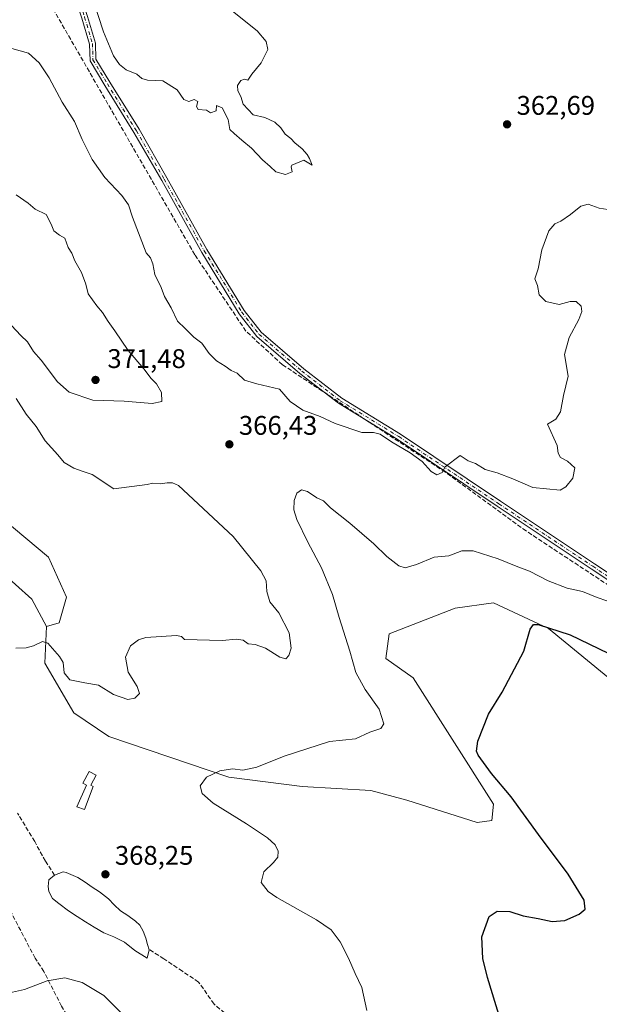
# Model space of a CAD drawing. Units: metres. Extents: x 615032 to 618519, y 4683108 to 4685482.
# Drawn here: x 617777 to 617992, y 4684567 to 4684933 of the extents above; entities that cross this region are included whole.
import ezdxf

# ---------------------------------------------------------------- set-up
doc = ezdxf.new("R2010")
doc.units = ezdxf.units.M
doc.header["$MEASUREMENT"] = 0
doc.linetypes.add('DGN Style 3', pattern=[2.307223458686699, 1.648016756204785, -0.6592067024819142])
doc.linetypes.add('DGN Style 4', pattern=[2.6384748266838614, 1.318413404963828, -0.6592067024819142, 0.001648016756204785, -0.6592067024819142])
for name, color, linetype, lineweight in [('Arbolado forestal CxS', 92, 'Continuous', 0), ('Camino Cxs', 7, 'Continuous', 0), ('Camino eje', 30, 'DGN Style 4', 13), ('Corriente artificial lineal', 4, 'DGN Style 3', 13), ('Curva de nivel maestra', 30, 'Continuous', 30), ('Curva de nivel normal', 30, 'Continuous', 0), ('Edificación ligera Cxs', 1, 'Continuous', 0), ('Laguna', 142, 'Continuous', 13), ('Laguna Cxs', 142, 'Continuous', 13), ('Muro lineal', 1, 'DGN Style 3', 13), ('Núcleo urbano CxS', 7, 'Continuous', 0), ('Prado CxS', 92, 'Continuous', 0), ('Punto de cota en terreno', 7, 'Continuous', 0), ('Rótulo de punto de cota en terreno', 7, 'Continuous', 0)]:
    doc.layers.add(name, color=color, linetype=linetype, lineweight=lineweight)
doc.styles.add('Style-Arial', font='txt')

# ---------------------------------------------------------------- blocks, each defined once
blk = doc.blocks.new('5PATER')
at = {"layer": 'Núcleo urbano CxS', "linetype": 'Continuous', "lineweight": 0}
h = blk.add_hatch(color=51, dxfattribs=at)
edge = h.paths.add_edge_path()
edge.add_ellipse((0, 0), major_axis=(-0.1095731443231308, -0.1110710700762829), ratio=0.9994222409660322, start_angle=0, end_angle=360)

msp = doc.modelspace()

# ---------------------------------------------------------------- linework, layer by layer
at = {"layer": 'Arbolado forestal CxS', "color": 92, "linetype": 'Continuous', "lineweight": 0}
for points in [[(617648.3362999996, 4685003.626499999, 356.1987999999984), (617646.2982999999, 4684993.4265, 356.0417000000016), (617636.1514999997, 4684986.1885, 355.7333999999973), (617629.2594999997, 4684979.7357, 355.8344999999972), (617631.9593000002, 4684968.9737, 356.0607000000018), (617647.4698999999, 4684950.778700001, 356.6469999999972), (617651.0526999999, 4684937.692700001, 356.7485000000015), (617665.3195000002, 4684926.137900001, 357.6901999999973), (617674.1501000002, 4684907.786699999, 358.348800000007), (617665.9983000001, 4684900.989700001, 357.9198000000033), (617672.0321000004, 4684878.7119, 359.1901999999973), (617672.4627, 4684849.4943, 359.6061000000045), (617681.4084999999, 4684845.814099999, 359.7709999999934), (617694.7723000003, 4684844.107100001, 361.0899000000064), (617703.1023000004, 4684839.1459, 361.851999999999), (617711.0131000001, 4684819.5681, 362.7118000000046), (617715.6829000004, 4684804.3881, 361.2681000000011), (617729.1574999997, 4684795.056100001, 361.2307000000001), (617742.0362999998, 4684783.176899999, 361.3150000000023), (617766.0087000001, 4684751.126900001, 361.9159000000073), (617787.4782999996, 4684733.219900001, 362.4372000000003), (617794.2720999997, 4684718.266899999, 362.6022999999986), (617791.5541000003, 4684708.7521, 363.3729000000022), (617786.7991000004, 4684707.392100001, 364.286300000007)], [(617648.3362999996, 4685003.626499999, 356.1987999999984), (617646.2982999999, 4684993.4265, 356.0417000000016), (617636.1514999997, 4684986.1885, 355.7333999999973), (617629.2594999997, 4684979.7357, 355.8344999999972), (617631.9593000002, 4684968.9737, 356.0607000000018), (617647.4698999999, 4684950.778700001, 356.6469999999972), (617651.0526999999, 4684937.692700001, 356.7485000000015), (617665.3195000002, 4684926.137900001, 357.6901999999973), (617674.1501000002, 4684907.786699999, 358.348800000007), (617665.9983000001, 4684900.989700001, 357.9198000000033), (617672.0321000004, 4684878.7119, 359.1901999999973), (617672.4627, 4684849.4943, 359.6061000000045), (617681.4084999999, 4684845.814099999, 359.7709999999934), (617694.7723000003, 4684844.107100001, 361.0899000000064), (617703.1023000004, 4684839.1459, 361.851999999999), (617711.0131000001, 4684819.5681, 362.7118000000046), (617715.6829000004, 4684804.3881, 361.2681000000011), (617729.1574999997, 4684795.056100001, 361.2307000000001), (617742.0362999998, 4684783.176899999, 361.3150000000023), (617766.0087000001, 4684751.126900001, 361.9159000000073), (617787.4782999996, 4684733.219900001, 362.4372000000003), (617794.2720999997, 4684718.266899999, 362.6022999999986), (617791.5541000003, 4684708.7521, 363.3729000000022), (617786.7991000004, 4684707.392100001, 364.286300000007)], [(618014.7172999998, 4684672.7259, 377.2241000000067), (617973.2770999996, 4684706.710100001, 374.7030999999988), (617952.8973000003, 4684716.226299999, 373.8910999999935), (617938.6316999998, 4684714.191500001, 373.4553000000014), (617914.1744999997, 4684704.671700001, 373.0840999999928), (617912.9145000001, 4684695.4771, 373.2611999999936), (617923.0065000001, 4684688.3599, 373.7119999999995), (617952.8967000004, 4684641.460899999, 374.429099999994), (617952.2175000003, 4684635.343699999, 373.9024000000064), (617946.7827000003, 4684634.664899999, 373.4385000000038), (617920.6760999998, 4684642.860099999, 372.1772999999957), (617907.2840999998, 4684646.473300001, 372.4146000000038), (617881.8552999999, 4684648.0045, 371.3871000000072), (617854.4937000005, 4684651.4157, 369.9073999999964), (617809.8963000001, 4684666.611099999, 367.5466000000015), (617796.9776999997, 4684675.345100001, 366.5951999999961), (617786.1189000001, 4684693.7981, 365.2011999999959), (617786.7991000004, 4684707.392100001, 364.286300000007), (617791.5541000003, 4684708.7521, 363.3729000000022), (617794.2720999997, 4684718.266899999, 362.6022999999986), (617787.4782999996, 4684733.219900001, 362.4372000000003), (617766.0087000001, 4684751.126900001, 361.9159000000073)], [(617766.0087000001, 4684751.126900001, 361.9159000000073), (617787.4782999996, 4684733.219900001, 362.4372000000003), (617794.2720999997, 4684718.266899999, 362.6022999999986), (617791.5541000003, 4684708.7521, 363.3729000000022), (617786.7991000004, 4684707.392100001, 364.286300000007), (617781.3642999995, 4684717.587099999, 364.0895000000019), (617769.1365, 4684728.462099999, 363.364499999996)], [(617786.7991000004, 4684707.392100001, 364.286300000007), (617781.3642999995, 4684717.587099999, 364.0895000000019), (617769.1365, 4684728.462099999, 363.364499999996)], [(617786.7991000004, 4684707.392100001, 364.286300000007), (617786.1189000001, 4684693.7981, 365.2011999999959), (617796.9776999997, 4684675.345100001, 366.5951999999961), (617809.8963000001, 4684666.611099999, 367.5466000000015), (617854.4937000005, 4684651.4157, 369.9073999999964), (617881.8552999999, 4684648.0045, 371.3871000000072), (617907.2840999998, 4684646.473300001, 372.4146000000038), (617920.6760999998, 4684642.860099999, 372.1772999999957), (617946.7827000003, 4684634.664899999, 373.4385000000038), (617952.2175000003, 4684635.343699999, 373.9024000000064), (617952.8967000004, 4684641.460899999, 374.429099999994), (617923.0065000001, 4684688.3599, 373.7119999999995), (617912.9145000001, 4684695.4771, 373.2611999999936), (617914.1744999997, 4684704.671700001, 373.0840999999928), (617938.6316999998, 4684714.191500001, 373.4553000000014), (617952.8973000003, 4684716.226299999, 373.8910999999935), (617973.2770999996, 4684706.710100001, 374.7030999999988), (618014.7172999998, 4684672.7259, 377.2241000000067)]]:
    msp.add_polyline3d(points, dxfattribs=at)
at = {"layer": 'Camino Cxs', "color": 7, "linetype": 'Continuous', "lineweight": 0}
for points in [[(618015.5021000003, 4684711.4387, 377.9018999999971), (617989.1845000006, 4684728.8409, 372.962400000004), (617954.2780999999, 4684752.069900001, 374.0717000000004), (617917.0981000002, 4684777.015699999, 368.7881999999955), (617895.3256999999, 4684790.381300001, 368.1282000000065), (617880.9737, 4684801.4375, 369.3021000000008), (617864.9962999999, 4684815.163699999, 370.9147999999986), (617858.4221000001, 4684823.561899999, 366.5921999999992), (617844.4835000001, 4684846.382099999, 365.729800000001), (617829.5937000001, 4684873.0273, 364.3931000000011), (617819.2873000001, 4684890.944499999, 363.2891999999993), (617808.4715, 4684908.3979, 363.5130000000063), (617802.9738999996, 4684917.5317, 361.4394000000029), (617802.7594999997, 4684923.741699999, 361.8393000000069), (617799.8942999998, 4684933.379699999, 361.6122000000032), (617796.5997000001, 4684943.3005, 360.6101000000053), (617792.9751000004, 4684955.169299999, 360.5299999999988), (617789.7925000006, 4684966.9759, 359.8022000000055), (617785.2747, 4684989.4265, 358.7725000000065), (617781.8340999996, 4685007.827099999, 358.6741000000038)], [(617783.9426999995, 4685008.5197, 358.6760999999969), (617787.4342999998, 4684989.845699999, 358.734500000006), (617791.9353, 4684967.479699999, 359.7223999999987), (617795.0897000004, 4684955.777100001, 360.1227999999974), (617798.6961000003, 4684943.968499999, 360.6389999999956), (617801.9930999996, 4684934.039899999, 361.9741999999969), (617804.9484999999, 4684924.0987, 363.0715999999957), (617805.1529000001, 4684918.1775, 361.5577999999951), (617810.3491000002, 4684909.544500001, 364.8874000000069), (617821.1763000004, 4684892.072699999, 364.3781000000017), (617831.5075000003, 4684874.112500001, 362.9489999999932), (617846.3833, 4684847.492500001, 366.2632000000012), (617860.2330999998, 4684824.817500001, 366.2859999999928), (617866.5947000004, 4684816.6909, 370.473800000007), (617882.3627000004, 4684803.144500001, 370.4496999999974), (617896.5758999997, 4684792.1953, 370.2875000000058), (617918.2868999997, 4684778.8673, 368.5777999999991), (617955.5003000004, 4684753.8991, 374.5583000000042), (617990.4007000001, 4684730.6743, 374.4446999999927), (618016.8491000002, 4684713.185500001, 377.7927000000054)], [(617801.9930999996, 4684934.039899999, 361.9741999999969), (617804.9484999999, 4684924.0987, 363.0715999999957), (617805.1529000001, 4684918.1775, 361.5577999999951), (617810.3491000002, 4684909.544500001, 364.8874000000069), (617821.1763000004, 4684892.072699999, 364.3781000000017), (617831.5075000003, 4684874.112500001, 362.9489999999932), (617846.3833, 4684847.492500001, 366.2632000000012), (617860.2330999998, 4684824.817500001, 366.2859999999928), (617866.5947000004, 4684816.6909, 370.473800000007), (617882.3627000004, 4684803.144500001, 370.4496999999974), (617896.5758999997, 4684792.1953, 370.2875000000058), (617918.2868999997, 4684778.8673, 368.5777999999991), (617955.5003000004, 4684753.8991, 374.5583000000042), (617990.4007000001, 4684730.6743, 374.4446999999927), (618016.8491000002, 4684713.185500001, 377.7927000000054)], [(618015.5021000003, 4684711.4387, 377.9018999999971), (617989.1845000006, 4684728.8409, 372.962400000004), (617954.2780999999, 4684752.069900001, 374.0717000000004), (617917.0981000002, 4684777.015699999, 368.7881999999955), (617895.3256999999, 4684790.381300001, 368.1282000000065), (617880.9737, 4684801.4375, 369.3021000000008), (617864.9962999999, 4684815.163699999, 370.9147999999986), (617858.4221000001, 4684823.561899999, 366.5921999999992), (617844.4835000001, 4684846.382099999, 365.729800000001), (617829.5937000001, 4684873.0273, 364.3931000000011), (617819.2873000001, 4684890.944499999, 363.2891999999993), (617808.4715, 4684908.3979, 363.5130000000063), (617802.9738999996, 4684917.5317, 361.4394000000029), (617802.7594999997, 4684923.741699999, 361.8393000000069), (617799.8942999998, 4684933.379699999, 361.6122000000032)]]:
    msp.add_polyline3d(points, dxfattribs=at)
at = {"layer": 'Camino eje', "color": 30, "linetype": 'DGN Style 4', "lineweight": 13}
msp.add_polyline3d([(617782.5116999998, 4685009.1953, 358.8298000000068), (617782.8882999998, 4685008.1733, 358.678899999999), (617786.3545000004, 4684989.6361, 358.7532000000065), (617790.8639000002, 4684967.227700001, 359.7602999999945), (617794.0324999997, 4684955.473099999, 360.3233999999939), (617797.6479000002, 4684943.634500001, 360.5439999999944), (617800.9436999997, 4684933.7097, 361.8111000000063), (617803.8541000001, 4684923.920100001, 362.4324000000051), (617804.0635000002, 4684917.854499999, 361.4744999999967), (617809.4102999996, 4684908.9713, 364.1440000000002), (617820.2319, 4684891.5087, 363.7262999999948), (617830.5504999999, 4684873.569900001, 363.6046999999962), (617845.4335000003, 4684846.9373, 365.8874000000069), (617859.3274999997, 4684824.1897, 366.4312000000064), (617865.7955, 4684815.927300001, 370.5893999999971), (617881.6681000004, 4684802.290899999, 369.9128999999957), (617895.9508999997, 4684791.2883, 369.0767999999953), (617917.6924999999, 4684777.941500001, 368.0620999999956), (617954.8892999999, 4684752.9845, 374.2597999999998), (617989.7927000001, 4684729.7575, 373.6428000000014), (618016.1756999996, 4684712.312100001, 377.9073999999964)], dxfattribs=at)
at = {"layer": 'Corriente artificial lineal', "color": 4, "linetype": 'DGN Style 3', "lineweight": 13}
for points in [[(618129.1169999996, 4684573.0812, 379.0923999999941), (618119.1100000005, 4684577.199999999, 378.5044999999955), (618111.1399999997, 4684587.430000001, 377.6622000000062), (618097.0300000003, 4684608.34, 376.097299999994), (618079.4000000004, 4684632.74, 375.0960000000051), (618062.0899999999, 4684664.15, 373.1575000000012), (618055.2699999996, 4684673.699999999, 372.5994999999967), (618043.5300000003, 4684685.550000001, 372.0694999999978), (618005.6399999997, 4684716.130000001, 369.375199999995), (617965.0300000003, 4684742.880000001, 367.6950999999972), (617935.0199999996, 4684764.710000001, 364.9709000000003), (617906.6699999999, 4684783.32, 364.4214000000065), (617874.4800000006, 4684804.66, 363.985400000005), (617860.8600000005, 4684817.130000001, 363.5776000000042), (617841.8899999997, 4684845.5, 363.1775999999954), (617771.7999999998, 4684967.060000001, 360.1800999999978), (617753.6200000001, 4685001.01, 358.8410000000004), (617742.6100000005, 4685019.16, 358.1882999999943), (617733.0700000003, 4685031.130000001, 357.5984000000026), (617721.4100000003, 4685041.5, 357.1350999999996), (617610.5499999998, 4685129.369999999, 353.5038000000059), (617421.7300000006, 4685277.91, 351.9795000000013), (617406.9500000002, 4685291.42, 351.4934999999969), (617399.3499999996, 4685298.789999999, 350.8849000000046)], [(617789.7987000003, 4684615.0526, 367.819399999993), (617786.3696999997, 4684620.259600001, 368.2636000000057), (617782.3945000004, 4684627.501300001, 367.5869999999995), (617776.0401, 4684638.0801, 366.6484999999957)], [(618003.4901000002, 4684439.8301, 374.7476000000024), (617985.0701000001, 4684447.8201, 373.8215999999957), (617980.2600999996, 4684449.0601, 373.6587), (617951.5701000001, 4684451.920100001, 372.6371000000072), (617947.0800999999, 4684453.950099999, 372.5301999999938), (617943.4501, 4684457.7401, 372.3766999999934), (617938.7801000001, 4684464.770099999, 372.0299999999988), (617923.1101000002, 4684491.530099999, 371.2348999999958), (617915.2301000003, 4684496.8101, 370.9986999999965), (617903.0201000003, 4684506.960100001, 370.6230000000069), (617902.6401000004, 4684507.6501, 370.5721999999951), (617902.4700999996, 4684510.590100001, 370.3622999999934), (617903.6401000004, 4684515.8101, 370.0213999999978), (617902.1101000002, 4684523.090100001, 369.7520999999979), (617889.5000999998, 4684537.100099999, 369.372000000003), (617884.0301000001, 4684545.4801, 369.1852999999974), (617853.0100999996, 4684563.780099999, 368.6074999999983), (617849.0701000001, 4684567.170100001, 368.5391999999993), (617843.3201000001, 4684575.360099999, 368.4334999999992), (617837.2967999997, 4684579.365499999, 368.3046999999933), (617830.4387999997, 4684583.9376, 368.2878999999957), (617824.9778000005, 4684587.3665, 368.1157999999996)]]:
    msp.add_polyline3d(points, dxfattribs=at)
at = {"layer": 'Curva de nivel maestra', "color": 30, "linetype": 'Continuous', "lineweight": 30, "elevation": 375, "flags": 128}
msp.add_lwpolyline([(617960.3099999996, 4684545.4801), (617950.6100000005, 4684577.0801), (617948.9400000004, 4684584.1501), (617948.5, 4684592.1801), (617951.3300000001, 4684599.7401), (617954.2300000006, 4684601.7301), (617958.9500000002, 4684601.4901), (617963.9000000004, 4684599.940099999), (617969.5300000003, 4684598.9001), (617974.6900000004, 4684597.880100001), (617979.4000000004, 4684598.200099999), (617984.79, 4684600.5001), (617986.9699999997, 4684602.460100001), (617986.5700000003, 4684605.7401), (617980.6200000001, 4684615.370100001), (617969.6699999999, 4684630.090100001), (617959.4199999999, 4684644.170100001), (617952.1699999999, 4684652.8301), (617947.1900000004, 4684659.5601), (617946.54, 4684661.0701), (617947.0599999996, 4684664.780099999), (617951, 4684674.8301), (617956.0800000001, 4684683.0701), (617964.1900000004, 4684698.200099999), (617966.5800000001, 4684706.360099999), (617967.7999999998, 4684708.100099999), (617969.4600000001, 4684708.120100001), (617981.3300000001, 4684704.270099999), (617999.04, 4684695.790100001)], dxfattribs=at)
at = {"layer": 'Curva de nivel normal', "color": 30, "linetype": 'Continuous', "lineweight": 0, "flags": 128}
for points, elevation in [([(617804.0099999999, 4684940.600099999), (617808.0199999996, 4684928.2401), (617811.7300000006, 4684919.4001), (617813.9699999997, 4684916.1801), (617816.3700000001, 4684914.220100001), (617820.4000000004, 4684912.620100001), (617822.2199999997, 4684911.0001), (617824.2699999996, 4684910.340100001), (617830.0099999999, 4684910.0801), (617835.3700000001, 4684906.770099999), (617837.8499999996, 4684903.200099999), (617839.6900000004, 4684902.370100001), (617841.6600000003, 4684903.110099999), (617843.0800000001, 4684902.390100001), (617842.5, 4684900.5801), (617843.1600000003, 4684899.470100001), (617846.1900000004, 4684899.1801), (617847.75, 4684898.190099999), (617849.8799999999, 4684898.960100001), (617849.9699999997, 4684900.9301), (617852.1200000001, 4684900.0001), (617854.2800000003, 4684895.6801), (617854.9600000001, 4684892.040100001), (617856.5, 4684890.5701), (617859.3300000001, 4684888.0701), (617862.9699999997, 4684885.040100001), (617867.0599999996, 4684880.710100001), (617869.9199999999, 4684878.3201), (617872.0199999996, 4684876.340100001), (617875.6299999999, 4684875.2401), (617878.0899999999, 4684876.300100001), (617877.6799999997, 4684878.1501), (617877.9600000001, 4684878.7501), (617882.4000000004, 4684880.620100001), (617885.5700000003, 4684878.7501), (617884.4900000002, 4684881.2301), (617883.6299999999, 4684882.710100001), (617881.75, 4684884.8301), (617879.0099999999, 4684887.090100001), (617877.5599999996, 4684888.630100001), (617875.4800000006, 4684890.220100001), (617873.9100000003, 4684892.6501), (617871.6699999999, 4684894.7501), (617867.9800000006, 4684896.420100001), (617863.6200000001, 4684897.5101), (617859.8700000001, 4684901.360099999), (617859.0300000003, 4684904.300100001), (617857.9299999997, 4684906.390100001), (617857.8200000003, 4684908.390100001), (617858.9900000002, 4684910.1801), (617860.3799999999, 4684910.7601), (617861.5899999999, 4684910.350099999), (617863.0899999999, 4684912.600099999), (617866.6200000001, 4684916.720100001), (617869.0599999996, 4684921.720100001), (617868.4600000001, 4684924.7401), (617865.1100000005, 4684928.640100001), (617855.9199999999, 4684935.9901)], 359.9999999999999), ([(617770, 4684923.2601), (617780.0899999999, 4684920.3101), (617784.0700000003, 4684916.790100001), (617787.8399999999, 4684911.2401), (617792.6699999999, 4684902.1801), (617797.1699999999, 4684895.040100001), (617800.0099999999, 4684888.3301), (617803.7599999999, 4684880.8101), (617808.5099999999, 4684874.2301), (617814.79, 4684867.530099999), (617817.2800000003, 4684864.020099999), (617818.7300000006, 4684859.470100001), (617823.8399999999, 4684846.2301), (617825.4500000002, 4684844.3101), (617826.2699999996, 4684842.0701), (617827.0099999999, 4684838.120100001), (617829.4299999997, 4684833.280099999), (617830.6799999997, 4684830.040100001), (617833.0800000001, 4684825.7301), (617835.5300000003, 4684820.860099999), (617838.2599999999, 4684818.040100001), (617841.5700000003, 4684814.9001), (617844.4800000006, 4684812.620100001), (617847.2199999997, 4684808.8101), (617849.9000000004, 4684806.130100001), (617853.1500000004, 4684804.1601), (617855.4000000004, 4684802.440099999), (617857.5999999996, 4684801.520099999), (617860.3300000001, 4684798.850099999), (617865.0099999999, 4684797.530099999), (617873.3499999996, 4684795.5101), (617877.3300000001, 4684790.970100001), (617882.0999999996, 4684787.770099999), (617888.4699999997, 4684785.420100001), (617894.0800000001, 4684782.8201), (617903.9600000001, 4684779.440099999), (617908.2999999998, 4684779.470100001), (617910.8099999996, 4684778.8101), (617914.9500000002, 4684776.0601), (617921.9500000002, 4684771.950099999), (617926.3499999996, 4684768.670100001), (617929.7800000003, 4684765.0101), (617931.8200000003, 4684763.780099999), (617933.8499999996, 4684764.5801), (617934.9800000006, 4684766.7301), (617940.54, 4684770.880100001), (617943.5099999999, 4684768.920100001), (617946.1900000004, 4684767.9101), (617949.7699999996, 4684765.770099999), (617954.2300000006, 4684764.520099999), (617960.0199999996, 4684762.280099999), (617967.5199999996, 4684758.9901), (617977.6600000003, 4684758.040100001), (617979.8300000001, 4684759.290100001), (617982.3700000001, 4684762.520099999), (617983.0800000001, 4684766.3201), (617980.4500000002, 4684768.860099999), (617977.7699999996, 4684770.1801), (617976.9400000004, 4684771.780099999), (617976.5599999996, 4684774.590100001), (617972.9699999997, 4684782.5601), (617976.0099999999, 4684784.4001), (617977.7800000003, 4684787.200099999), (617978.8499999996, 4684793.2501), (617980.6799999997, 4684800.4101), (617979.2300000006, 4684808.4001), (617981.0300000003, 4684814.7301), (617984.5599999996, 4684821.4001), (617985.7599999999, 4684824.4001), (617985.4199999999, 4684826.420100001), (617983.6699999999, 4684828.170100001), (617981.3300000001, 4684828.1801), (617977.3300000001, 4684826.960100001), (617972.2999999998, 4684828.0801), (617969.9100000003, 4684830.6601), (617969.29, 4684834.0701), (617968.2800000003, 4684836.5701), (617969.4400000004, 4684840.220100001), (617970.8499999996, 4684847.2601), (617973.4600000001, 4684854.360099999), (617975.6600000003, 4684856.9901), (617977.9600000001, 4684857.960100001), (617981.5099999999, 4684860.4001), (617985.29, 4684863.540100001), (617988.0300000003, 4684864.220100001), (617992.1299999999, 4684862.8101), (617997.04, 4684862.0001)], 364.9999999999999), ([(617773.7199999997, 4684819.210100001), (617777.2699999996, 4684815.4901), (617779.7599999999, 4684813.110099999), (617782.0099999999, 4684809.600099999), (617784.7999999998, 4684806.390100001), (617790.8799999999, 4684798.2601), (617795.2599999999, 4684794.390100001), (617804.0499999998, 4684791.530099999), (617815.6600000003, 4684791.0701), (617826.0800000001, 4684790.200099999), (617829.7000000002, 4684790.970100001), (617829.5199999996, 4684794.3301), (617827.6900000004, 4684797.5601), (617825.6900000004, 4684799.470100001), (617822.9800000006, 4684803.1601), (617817.1399999997, 4684809.880100001), (617812.1900000004, 4684817.2601), (617809.6600000003, 4684820.7401), (617807.6200000001, 4684824.090100001), (617805.5, 4684826.460100001), (617802.2300000006, 4684830.9901), (617801.3499999996, 4684834.5101), (617799.75, 4684838.850099999), (617797.2800000003, 4684843.2401), (617796.1699999999, 4684846.110099999), (617794.8799999999, 4684848.140100001), (617793.6299999999, 4684851.610099999), (617791.6299999999, 4684852.780099999), (617789.5700000003, 4684854.340100001), (617788.4800000006, 4684856.890100001), (617786.6299999999, 4684860.440099999), (617782.5199999996, 4684862.420100001), (617779.9600000001, 4684864.620100001), (617775.5700000003, 4684867.780099999)], 370), ([(617775.4000000004, 4684699.420100001), (617779.2199999997, 4684699.520099999), (617782, 4684700.210100001), (617785.25, 4684701.890100001), (617787.3200000003, 4684701.200099999), (617791.5800000001, 4684696.210100001), (617792.9199999999, 4684693.9801), (617793.3799999999, 4684690.200099999), (617795.5199999996, 4684687.590100001), (617801.0700000003, 4684686.4801), (617806.0499999998, 4684685.6601), (617811.6799999997, 4684682.1601), (617816.9900000002, 4684680.2501), (617819.6699999999, 4684680.7501), (617821.29, 4684682.470100001), (617820.4600000001, 4684685.0801), (617817.1100000005, 4684690.4001), (617816.1299999999, 4684696.050100001), (617817.9900000002, 4684700.220100001), (617820.9299999997, 4684702.4901), (617823.6600000003, 4684703.340100001), (617835.0499999998, 4684704.090100001), (617837.0099999999, 4684703.720100001), (617838.0700000003, 4684702.600099999), (617852.0800000001, 4684702.190099999), (617857.3499999996, 4684702.670100001), (617859.8600000005, 4684702.290100001), (617861.7800000003, 4684700.960100001), (617864.3399999999, 4684700.720100001), (617868.2199999997, 4684699.420100001), (617873.5499999998, 4684696.040100001), (617875.6699999999, 4684695.4101), (617876.8700000001, 4684696.590100001), (617877.7599999999, 4684699.300100001), (617876.9800000006, 4684705.050100001), (617873.0800000001, 4684712.540100001), (617869.7699999996, 4684716.600099999), (617868.6299999999, 4684720.4001), (617868.4000000004, 4684724.4001), (617866.4400000004, 4684728.120100001), (617856.1399999997, 4684740.840100001), (617835.8700000001, 4684759.8301), (617833.6299999999, 4684760.7401), (617831.5999999996, 4684760.790100001), (617829.1799999997, 4684760.350099999), (617826.3499999996, 4684760.670100001), (617824.2400000002, 4684760.1501), (617811.79, 4684758.540100001), (617803.79, 4684763.890100001), (617800.4299999997, 4684765.020099999), (617796.9600000001, 4684766.1801), (617793.3399999999, 4684768.340100001), (617790.9600000001, 4684771.170100001), (617786.29, 4684776.360099999), (617782.9800000006, 4684781.710100001), (617779.2800000003, 4684786.300100001), (617775.5199999996, 4684792.0601)], 364.9999999999999), ([(617998.6500000004, 4684715.720100001), (617991.4199999999, 4684718.1601), (617985.9400000004, 4684720.350099999), (617980.2100000001, 4684721.620100001), (617973.2199999997, 4684724.3101), (617966.2599999999, 4684727.9101), (617961.3300000001, 4684729.8201), (617954.6600000003, 4684732.5801), (617945.3300000001, 4684735.4801), (617941.0899999999, 4684735.530099999), (617936.3300000001, 4684733.670100001), (617930.8600000005, 4684733.190099999), (617924.2699999996, 4684730.4801), (617920.1200000001, 4684729.1601), (617917.7100000001, 4684729.880100001), (617913.2400000002, 4684733.4301), (617908.4100000003, 4684738.0601), (617899.4900000002, 4684745.800100001), (617892.3499999996, 4684751.540100001), (617889.6699999999, 4684754.110099999), (617887.2800000003, 4684755.1501), (617883.7400000002, 4684757.5101), (617881.5999999996, 4684758.1501), (617879.8200000003, 4684756.9901), (617878.79, 4684754.220100001), (617878.7199999997, 4684750.7301), (617879.8700000001, 4684747.140100001), (617883.9199999999, 4684738.6801), (617889, 4684729.140100001), (617893.1200000001, 4684719.3101), (617895.5700000003, 4684710.7601), (617899.4800000006, 4684698.220100001), (617901.7100000001, 4684690.300100001), (617905.1699999999, 4684684.020099999), (617910.3799999999, 4684676.7301), (617912.1799999997, 4684671.270099999), (617911.0599999996, 4684669.530099999), (617906.9900000002, 4684668.100099999), (617901.5800000001, 4684665.710100001), (617891.9600000001, 4684664.700099999), (617875.0599999996, 4684659.270099999), (617864.9000000004, 4684655.120100001), (617859.7199999997, 4684654.100099999), (617855.8600000005, 4684654.520099999), (617851.2100000001, 4684653.8201), (617846.2400000002, 4684651.420100001), (617843.9400000004, 4684648.220100001), (617844.6299999999, 4684645.380100001), (617848.7699999996, 4684641.850099999), (617861.0599999996, 4684634.140100001), (617868.8899999997, 4684628.940099999), (617871.7100000001, 4684626.340100001), (617872.8899999997, 4684623.940099999), (617872.75, 4684621.770099999), (617871.0899999999, 4684619.690099999), (617867.5300000003, 4684616.340100001), (617866.54, 4684612.300100001), (617869.1799999997, 4684609.020099999), (617872.4199999999, 4684606.7601), (617887.1699999999, 4684598.4801), (617892.5999999996, 4684594.6801), (617895.8799999999, 4684590.290100001), (617899.0700000003, 4684584.1601), (617901.4500000002, 4684578.4901), (617903.9400000004, 4684573.360099999), (617905.8200000003, 4684564.7401)], 370), ([(617815.04, 4684563.360099999), (617808.0899999999, 4684570.4001), (617800.0899999999, 4684575.200099999), (617793.6600000003, 4684576.880100001), (617787, 4684575.8301), (617778.6699999999, 4684572.610099999), (617773, 4684571.350099999)], 370)]:
    msp.add_lwpolyline(points, dxfattribs=dict(at, elevation=elevation))
at = {"layer": 'Edificación ligera Cxs', "color": 1, "linetype": 'Continuous', "lineweight": 0, "elevation": 368.4343999999982, "flags": 128}
msp.add_lwpolyline([(617804.0701000001, 4684647.9301), (617800.8901000004, 4684639.460100001), (617798.0701000001, 4684640.4001), (617801.6401000004, 4684648.530099999), (617800.3101000005, 4684649.190099999), (617802.6401000004, 4684653.5701), (617805.3000999996, 4684652.2401), (617803.3201000001, 4684648.440099999)], close=True, dxfattribs=at)
at = {"layer": 'Edificación ligera Cxs', "color": 1, "linetype": 'Continuous', "lineweight": 0}
msp.add_polyline3d([(617804.0701000001, 4684647.9301, 368.4343999999983), (617800.8901000004, 4684639.460100001, 368.338699999993), (617798.0701000001, 4684640.4001, 368.1496000000043), (617801.6401000004, 4684648.530099999, 368.2752000000037), (617800.3101000005, 4684649.190099999, 368.1741000000038), (617802.6401000004, 4684653.5701, 368.1885000000038), (617805.3000999996, 4684652.2401, 368.4103000000032), (617803.3201000001, 4684648.440099999, 368.3797999999952), (617804.0701000001, 4684647.9301, 368.4343999999983)], dxfattribs=at)
at = {"layer": 'Laguna', "color": 142, "linetype": 'Continuous', "lineweight": 13}
msp.add_polyline3d([(617824.9778000005, 4684587.3665, 368.1157999999996), (617824.2158000004, 4684584.191500001, 368.2461000000039), (617819.6437999997, 4684587.112600001, 368.034799999994), (617815.8338000001, 4684590.160599999, 367.6061999999947), (617811.7697000002, 4684592.192600001, 367.2810999999929), (617808.0867999997, 4684593.589600001, 367.5280999999959), (617804.5307999998, 4684595.748600001, 367.4640000000072), (617801.2287999997, 4684597.6536, 367.4766999999993), (617798.1807000004, 4684599.6856, 367.5274999999965), (617795.0056999996, 4684601.844599999, 367.5999000000011), (617791.3228000002, 4684604.511600001, 367.6457999999984), (617789.0367000002, 4684606.4166, 367.6925999999949), (617787.6397000002, 4684608.956599999, 367.8062000000064), (617787.3857000005, 4684610.861600001, 367.8248000000021), (617787.6397000002, 4684613.274599999, 367.8499000000011), (617789.7987000003, 4684615.0526, 367.819399999993), (617792.9737, 4684616.3226, 367.9051000000036), (617794.1168000001, 4684616.068600001, 367.9401000000071), (617798.4347999999, 4684614.163600001, 367.9305000000023), (617801.1018000003, 4684612.385600001, 367.9707999999956), (617803.7686999999, 4684610.607600001, 367.9168000000063), (617806.4358000001, 4684608.829600001, 367.8733999999968), (617809.8646999998, 4684606.2896, 367.903999999995), (617811.8968000002, 4684604.003599999, 367.7667999999976), (617814.3097999999, 4684601.844599999, 367.7774000000064), (617816.9768000003, 4684600.066600001, 367.9119999999967), (617819.8978000004, 4684597.907600001, 367.8938999999955), (617821.4217999997, 4684596.510600001, 368.0155999999988), (617822.6918000003, 4684594.2246, 368.1238000000012), (617823.7078, 4684591.684599999, 368.0902999999962), (617824.3427999998, 4684589.271500001, 368.1003000000055), (617824.9778000005, 4684587.3665, 368.1157999999996)], dxfattribs=at)
at = {"layer": 'Laguna Cxs', "color": 142, "linetype": 'Continuous', "lineweight": 13}
msp.add_polyline3d([(617824.9778000005, 4684587.3665, 368.1157999999996), (617824.2158000004, 4684584.191500001, 368.2461000000039), (617819.6437999997, 4684587.112600001, 368.034799999994), (617815.8338000001, 4684590.160599999, 367.6061999999947), (617811.7697000002, 4684592.192600001, 367.2810999999929), (617808.0867999997, 4684593.589600001, 367.5280999999959), (617804.5307999998, 4684595.748600001, 367.4640000000072), (617801.2287999997, 4684597.6536, 367.4766999999993), (617798.1807000004, 4684599.6856, 367.5274999999965), (617795.0056999996, 4684601.844599999, 367.5999000000011), (617791.3228000002, 4684604.511600001, 367.6457999999984), (617789.0367000002, 4684606.4166, 367.6925999999949), (617787.6397000002, 4684608.956599999, 367.8062000000064), (617787.3857000005, 4684610.861600001, 367.8248000000021), (617787.6397000002, 4684613.274599999, 367.8499000000011), (617789.7987000003, 4684615.0526, 367.819399999993), (617792.9737, 4684616.3226, 367.9051000000036), (617794.1168000001, 4684616.068600001, 367.9401000000071), (617798.4347999999, 4684614.163600001, 367.9305000000023), (617801.1018000003, 4684612.385600001, 367.9707999999956), (617803.7686999999, 4684610.607600001, 367.9168000000063), (617806.4358000001, 4684608.829600001, 367.8733999999968), (617809.8646999998, 4684606.2896, 367.903999999995), (617811.8968000002, 4684604.003599999, 367.7667999999976), (617814.3097999999, 4684601.844599999, 367.7774000000064), (617816.9768000003, 4684600.066600001, 367.9119999999967), (617819.8978000004, 4684597.907600001, 367.8938999999955), (617821.4217999997, 4684596.510600001, 368.0155999999988), (617822.6918000003, 4684594.2246, 368.1238000000012), (617823.7078, 4684591.684599999, 368.0902999999962), (617824.3427999998, 4684589.271500001, 368.1003000000055)], close=True, dxfattribs=at)
at = {"layer": 'Muro lineal', "color": 1, "linetype": 'DGN Style 3', "lineweight": 13}
msp.add_polyline3d([(617851.0701000001, 4684464.050100001, 378.2204999999958), (617847.9101, 4684467.9301, 377.854800000001), (617837.6001000004, 4684486.850099999, 376.1631999999955), (617792.4200999998, 4684566.380100001, 371.6999999999971), (617785.7801000001, 4684579.2601, 369.5366000000067), (617782.5500999996, 4684584.2301, 369.1462999999931), (617763.0601000005, 4684621.420100001, 367.6950999999972), (617751.1901000004, 4684648.350099999, 366.5427000000054), (617716.7301000003, 4684727.4001, 365.2514999999985), (617700.7301000003, 4684761.850099999, 363.7396000000008), (617686.9301000005, 4684796.420100001, 361.9668999999994), (617681.9401000004, 4684806.0801, 361.8711999999941), (617632.0100999996, 4684841.120100001, 362.6719000000012), (617604.1201, 4684851.6501, 364.8165000000009), (617578.6401000004, 4684859.0101, 362.2321999999986), (617567.5301000001, 4684866.460100001, 360.5338999999949), (617561.6801000005, 4684878.280099999, 361.6505000000034), (617539.8101000005, 4684905.7601, 362.2179999999935), (617522.8901000004, 4684924.300100001, 362.1367000000027), (617517.6001000004, 4684926.5701, 362.3778000000021), (617514.7500999998, 4684924.9301, 360.1901999999973)], dxfattribs=at)
at = {"layer": 'Prado CxS', "color": 92, "linetype": 'Continuous', "lineweight": 0}
for points in [[(617769.1365, 4684728.462099999, 363.364499999996), (617781.3642999995, 4684717.587099999, 364.0895000000019), (617786.7991000004, 4684707.392100001, 364.286300000007), (617786.1189000001, 4684693.7981, 365.2011999999959), (617796.9776999997, 4684675.345100001, 366.5951999999961), (617809.8963000001, 4684666.611099999, 367.5466000000015), (617854.4937000005, 4684651.4157, 369.9073999999964), (617881.8552999999, 4684648.0045, 371.3871000000072), (617907.2840999998, 4684646.473300001, 372.4146000000038), (617920.6760999998, 4684642.860099999, 372.1772999999957), (617946.7827000003, 4684634.664899999, 373.4385000000038), (617952.2175000003, 4684635.343699999, 373.9024000000064), (617952.8967000004, 4684641.460899999, 374.429099999994), (617923.0065000001, 4684688.3599, 373.7119999999995), (617912.9145000001, 4684695.4771, 373.2611999999936), (617914.1744999997, 4684704.671700001, 373.0840999999928), (617938.6316999998, 4684714.191500001, 373.4553000000014), (617952.8973000003, 4684716.226299999, 373.8910999999935), (617973.2770999996, 4684706.710100001, 374.7030999999988), (618014.7172999998, 4684672.7259, 377.2241000000067)], [(617786.7991000004, 4684707.392100001, 364.286300000007), (617781.3642999995, 4684717.587099999, 364.0895000000019), (617769.1365, 4684728.462099999, 363.364499999996)], [(617786.7991000004, 4684707.392100001, 364.286300000007), (617786.1189000001, 4684693.7981, 365.2011999999959), (617796.9776999997, 4684675.345100001, 366.5951999999961), (617809.8963000001, 4684666.611099999, 367.5466000000015), (617854.4937000005, 4684651.4157, 369.9073999999964), (617881.8552999999, 4684648.0045, 371.3871000000072), (617907.2840999998, 4684646.473300001, 372.4146000000038), (617920.6760999998, 4684642.860099999, 372.1772999999957), (617946.7827000003, 4684634.664899999, 373.4385000000038), (617952.2175000003, 4684635.343699999, 373.9024000000064), (617952.8967000004, 4684641.460899999, 374.429099999994), (617923.0065000001, 4684688.3599, 373.7119999999995), (617912.9145000001, 4684695.4771, 373.2611999999936), (617914.1744999997, 4684704.671700001, 373.0840999999928), (617938.6316999998, 4684714.191500001, 373.4553000000014), (617952.8973000003, 4684716.226299999, 373.8910999999935), (617973.2770999996, 4684706.710100001, 374.7030999999988), (618014.7172999998, 4684672.7259, 377.2241000000067)]]:
    msp.add_polyline3d(points, dxfattribs=at)

# ---------------------------------------------------------------- block references
at = {"layer": 'Punto de cota en terreno', "color": 7, "linetype": 'Continuous', "lineweight": 0, "xscale": 10, "yscale": 10, "zscale": 10}
for p in [(617957.9400000004, 4684893.930000001, 362.6900000000023), (617805, 4684799, 371.4799999999959), (617854.75, 4684775.08, 366.429999999993), (617808.6799999997, 4684615.369999999, 368.25)]:
    msp.add_blockref('5PATER', p, dxfattribs=at)

# ---------------------------------------------------------------- texts
at = {"layer": 'Rótulo de punto de cota en terreno', "color": 7, "linetype": 'Continuous', "lineweight": 0, "style": 'Style-Arial'}
for s, p in [('362,69', (617961.4677999998, 4684897.457800001)), ('371,48', (617809.4096999997, 4684803.409700001)), ('366,43', (617858.2778000003, 4684778.607799999)), ('368,25', (617812.2078, 4684618.897800001))]:
    msp.add_text(s, height=7.000000000000002, dxfattribs=at).set_placement(p)

doc.saveas('drawing.dxf')
